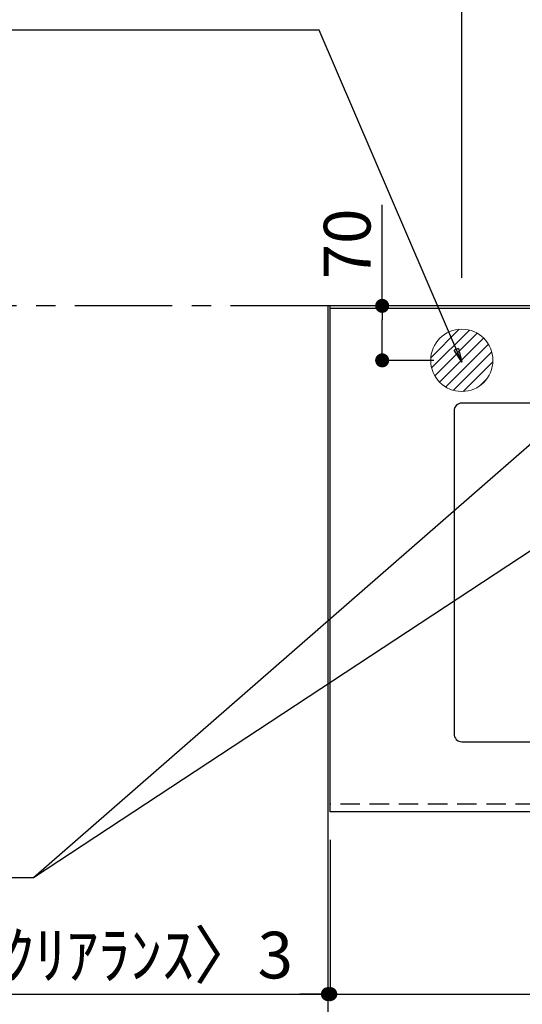
# Model space of a CAD drawing. Extents: x 28111 to 54233, y -10810 to -2410.
# Drawn here: x 43310 to 43956, y -4907 to -3642 of the extents above; entities that cross this region are included whole.
import ezdxf

# ---------------------------------------------------------------- set-up
doc = ezdxf.new("R2010")
doc.units = 0
doc.header["$LTSCALE"] = 50
doc.header["$MEASUREMENT"] = 0
doc.linetypes.add('CENTER', pattern=[2, 1.25, -0.25, 0.25, -0.25])
doc.linetypes.add('HIDDEN', pattern=[0.375, 0.25, -0.125])
doc.layers.get('0').update_dxf_attribs({"linetype": 'CONTINUOUS'})
for name, color, linetype in [('111-壁仕上', 3, 'CONTINUOUS'), ('121-キャビネット（中）', 253, 'HIDDEN'), ('126-甲板', 2, 'CONTINUOUS'), ('160-文字', 254, 'CONTINUOUS'), ('166-寸法B', 11, 'CONTINUOUS')]:
    doc.layers.add(name, color=color, linetype=linetype)
doc.styles.add('KH001', font='txt')
doc.dimstyles.new('KH1xx030', dxfattribs={"dimscale": 30, "dimtxt": 2, "dimasz": 0.6, "dimexe": 0.3, "dimexo": 1.2, "dimgap": 0.5, "dimtad": 3, "dimdec": 1, "dimdsep": 46, "dimlunit": 6, "dimtxsty": 'KH001', "dimblk": 'DOT', "dimcen": 1, "dimdle": 1, "dimclrd": 256, "dimclre": 256, "dimclrt": 256, "dimadec": 0, "dimazin": 0, "dimtfac": 1, "dimtdec": 1, "dimtix": 1, "dimtmove": 2, "dimatfit": 3, "dimldrblk": 'CLOSEDBLANK', "dimfxl": 1, "dimtolj": 1, "dimtzin": 0, "dimlwd": -1, "dimlwe": -1, "dimarcsym": 0})

# ---------------------------------------------------------------- blocks, each defined once
blk = doc.blocks.new('_Dot')
at = {"color": 0, "linetype": 'ByBlock', "lineweight": -2}
blk.add_line((-0.5, 0), (-1, 0), dxfattribs=at)
at = {"color": 0, "linetype": 'ByBlock', "const_width": 0.5}
blk.add_lwpolyline([(-0.25, 0, 1), (0.25, 0, 1)], format="xyb", close=True, dxfattribs=at)
blk = doc.blocks.new('*D38')
at = {"layer": '166-寸法B', "transparency": 16777216}
for p, q in [((43709.3, -4696.1), (43709.3, -4903.2)), ((46147.3, -4696.1), (46147.3, -4903.2)), ((43727.3, -4894.2), (46129.3, -4894.2))]:
    blk.add_line(p, q, dxfattribs=at)
at = {"layer": '166-寸法B', "transparency": 16777216, "xscale": 18, "yscale": 18, "zscale": 18, "rotation": 180}
blk.add_blockref('_Dot', (43709.3, -4894.2), dxfattribs=at)
at = {"layer": '166-寸法B', "transparency": 16777216, "xscale": 18, "yscale": 18, "zscale": 18}
blk.add_blockref('_Dot', (46147.3, -4894.2), dxfattribs=at)
at = {"layer": '166-寸法B', "transparency": 16777216, "insert": (44928.3, -4843.8), "char_height": 60, "attachment_point": 5, "style": 'KH001'}
blk.add_mtext('\\A1;2,438〈ﾜｰｸﾄｯﾌﾟ寸法〉', dxfattribs=at)
blk = doc.blocks.new('_ClosedBlank')
at = {"color": 0, "linetype": 'ByBlock', "lineweight": -2}
for p, q in [((-1, 0.167), (0, 0)), ((-1, 0.167), (-1, -0.167)), ((0, 0), (-1, -0.167))]:
    blk.add_line(p, q, dxfattribs=at)
blk = doc.blocks.new('*D41')
at = {"layer": '166-寸法B', "transparency": 16777216}
for p, q in [((43878.3, -3974.1), (43878.3, -2939.9)), ((46150.3, -3974.1), (46150.3, -2939.9)), ((43896.3, -2948.9), (46132.3, -2948.9))]:
    blk.add_line(p, q, dxfattribs=at)
at = {"layer": '166-寸法B', "transparency": 16777216, "xscale": 18, "yscale": 18, "zscale": 18, "rotation": 180}
blk.add_blockref('_Dot', (43878.3, -2948.9), dxfattribs=at)
at = {"layer": '166-寸法B', "transparency": 16777216, "xscale": 18, "yscale": 18, "zscale": 18}
blk.add_blockref('_Dot', (46150.3, -2948.9), dxfattribs=at)
at = {"layer": '166-寸法B', "transparency": 16777216, "insert": (45014.3, -2900.1), "char_height": 60, "attachment_point": 5, "style": 'KH001'}
blk.add_mtext('\\A1;2,272', dxfattribs=at)
blk = doc.blocks.new('*D64')
at = {"layer": '166-寸法B', "transparency": 16777216}
for p, q in [((43776, -4010.1), (43776, -3880.5)), ((43842.3, -4010.1), (43767, -4010.1)), ((43776, -4062.1), (43776, -4028.1)), ((43842.3, -4080.1), (43767, -4080.1))]:
    blk.add_line(p, q, dxfattribs=at)
at = {"layer": '166-寸法B', "transparency": 16777216, "xscale": 18, "yscale": 18, "zscale": 18}
for p, rotation in [((43776, -4010.1), 90), ((43776, -4080.1), 270)]:
    blk.add_blockref('_Dot', p, dxfattribs=dict(at, rotation=rotation))
at = {"layer": '166-寸法B', "transparency": 16777216, "insert": (43731, -3930.5), "char_height": 60, "attachment_point": 5, "rotation": 90, "style": 'KH001'}
blk.add_mtext('\\A1;70', dxfattribs=at)
blk = doc.blocks.new('*D66')
at = {"layer": '166-寸法B', "transparency": 16777216}
for p, q in [((43709.3, -4696.1), (43709.3, -4903.2)), ((43229.2, -4894.2), (43706.3, -4894.2)), ((43688.3, -4894.2), (43670.3, -4894.2)), ((43709.3, -4894.2), (43706.3, -4894.2)), ((43709.3, -4894.2), (43706.3, -4894.2)), ((43727.3, -4894.2), (43745.3, -4894.2)), ((43706.3, -4898.2), (43706.3, -4903.2))]:
    blk.add_line(p, q, dxfattribs=at)
at = {"layer": '166-寸法B', "transparency": 16777216, "xscale": 18, "yscale": 18, "zscale": 18}
blk.add_blockref('_Dot', (43706.3, -4894.2), dxfattribs=at)
at = {"layer": '166-寸法B', "transparency": 16777216, "xscale": 18, "yscale": 18, "zscale": 18, "rotation": 180}
blk.add_blockref('_Dot', (43709.3, -4894.2), dxfattribs=at)
at = {"layer": '166-寸法B', "transparency": 16777216, "insert": (43434, -4844.1), "char_height": 60, "attachment_point": 5, "style": 'KH001'}
blk.add_mtext('\\A1;〈ｸﾘｱﾗﾝｽ〉3', dxfattribs=at)

msp = doc.modelspace()

# ---------------------------------------------------------------- hatches: boundary and pattern name
at = {"layer": '160-文字', "linetype": 'Continuous', "lineweight": 20}
h = msp.add_hatch(dxfattribs=at)
h.set_pattern_fill('ANSI31', color=4, scale=80, style=0)
h.set_pattern_definition([(45, (-328326.697, -8772.747), (-7.0710678, 7.0710678), [])])
edge = h.paths.add_edge_path()
edge.add_arc((43878.33, -4080.06), 40, 180, 540, ccw=False)

# ---------------------------------------------------------------- linework, layer by layer
at = {"layer": '111-壁仕上', "color": 253, "linetype": 'CENTER', "ltscale": 2}
msp.add_line((43706.33, -4010.06), (42541.06, -4010.06), dxfattribs=at)
at = {"layer": '111-壁仕上', "ltscale": 2}
for p, q in [((46150.33, -4010.06), (43706.33, -4010.06)), ((43706.33, -4010.06), (43706.33, -5029.18))]:
    msp.add_line(p, q, dxfattribs=at)
at = {"layer": '121-キャビネット（中）', "ltscale": 2}
msp.add_lwpolyline([(46147.33, -4650.06), (43709.33, -4650.06), (43709.33, -4010.06)], dxfattribs=at)
at = {"layer": '126-甲板'}
msp.add_lwpolyline([(43709.33, -4013.06), (46147.33, -4013.06), (46147.33, -4660.06), (43709.33, -4660.06)], close=True, dxfattribs=at)
at = {"layer": '126-甲板', "linetype": 'Continuous'}
msp.add_lwpolyline([(44558.33, -4135.06), (43878.33, -4135.06, 0.4142136), (43868.33, -4145.06), (43868.33, -4560.06, 0.4142136), (43878.33, -4570.06), (44558.33, -4570.06, 0.4142136), (44568.33, -4560.06), (44568.33, -4145.06, 0.4142136)], format="xyb", close=True, dxfattribs=at)
at = {"layer": '160-文字', "color": 4, "linetype": 'Continuous', "lineweight": 20}
msp.add_circle((43878.33, -4080.06), 40, dxfattribs=at)

# ---------------------------------------------------------------- dimensions: what is measured, and where the dimension line sits
at = {"layer": '166-寸法B'}
dim = msp.add_linear_dim(base=(46150.33, -2948.88), p1=(43878.33, -4010.06), p2=(46150.33, -4010.06), angle=180, dimstyle='KH1xx030', dxfattribs=at)
dim.commit()
dim.dimension.update_dxf_attribs({"geometry": '*D41', "text_midpoint": (45014.33, -2900.07)})
dim = msp.add_linear_dim(base=(43776, -4010.06), p1=(43878.33, -4080.06), p2=(43878.33, -4010.06), angle=90, dimstyle='KH1xx030', override={"dimtmove": 1}, dxfattribs=at)
dim.commit()
dim.dimension.update_dxf_attribs({"geometry": '*D64', "text_midpoint": (43810.71, -3930.51), "dimtype": 128})
dim = msp.add_linear_dim(base=(43706.33, -4894.18), p1=(43709.33, -4660.06), p2=(43706.33, -4862.22), angle=180, text='〈ｸﾘｱﾗﾝｽ〉<>', dimstyle='KH1xx030', override={"dimtmove": 1}, dxfattribs=at)
dim.commit()
dim.dimension.update_dxf_attribs({"geometry": '*D66', "text_midpoint": (43433.99, -4923.82), "dimtype": 128})
dim = msp.add_linear_dim(base=(46147.33, -4894.18), p1=(43709.33, -4660.06), p2=(46147.33, -4660.06), angle=180, text='<>〈ﾜｰｸﾄｯﾌﾟ寸法〉', dimstyle='KH1xx030', dxfattribs=at)
dim.commit()
dim.dimension.update_dxf_attribs({"geometry": '*D38', "text_midpoint": (44928.33, -4843.85)})

# ---------------------------------------------------------------- leaders
at = {"layer": '160-文字', "annotation_type": 0, "has_hookline": 1, "hookline_direction": 1}
for points, text_width in [([(43878.33, -4082.56), (43695.12, -3655.94), (43677.12, -3655.94)], 735.84), ([(44728.33, -4060.06), (43741.91, -5302.04), (43723.91, -5302.04)], 1240.2), ([(44997.78, -4066.27), (43865.07, -5545.96), (43847.07, -5545.96)], 1630.05), ([(44098.34, -4072.68), (43327.92, -4744.69), (43309.92, -4744.69)], 963.96)]:
    msp.add_leader(points, dimstyle='KH1xx030', override={"dimgap": 0.5, "dimtad": 1}, dxfattribs=dict(at, text_width=text_width))
at = {"layer": '160-文字'}
msp.add_leader([(44338.34, -4080.06), (43327.92, -4744.69)], dimstyle='KH1xx030', override={"dimgap": 0.5, "dimtad": 1}, dxfattribs=at)

doc.saveas('drawing.dxf')
